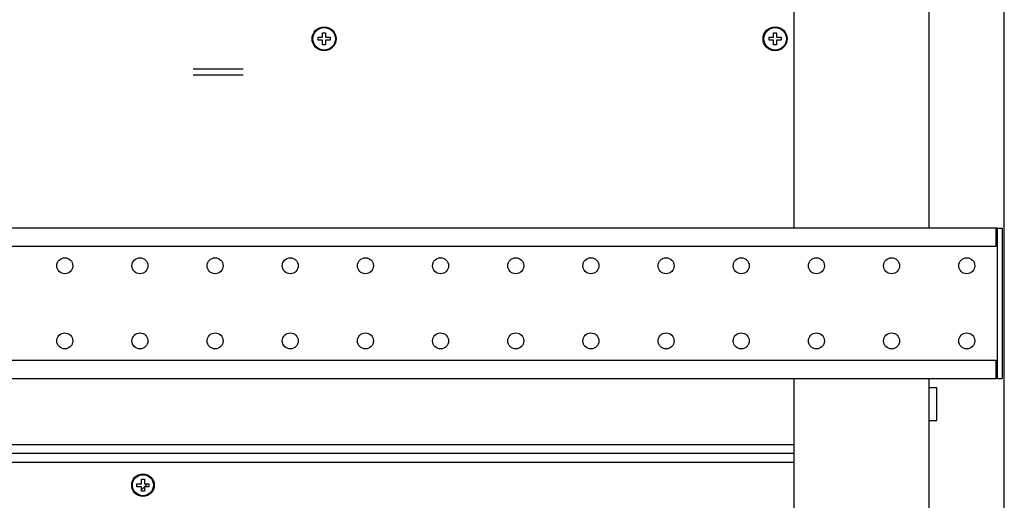
# Model space of a CAD drawing. Units: millimetres. Extents: x 2033 to 6790, y -1844 to 1312.
# Drawn here: x 2395 to 2723, y 382 to 542 of the extents above; entities that cross this region are included whole.
import ezdxf

# ---------------------------------------------------------------- set-up
doc = ezdxf.new("R2010")
doc.units = ezdxf.units.MM
doc.header["$LTSCALE"] = 30.734
doc.layers.get('0').update_dxf_attribs({"linetype": 'CONTINUOUS'})

msp = doc.modelspace()

# ---------------------------------------------------------------- linework, layer by layer
at = {"linetype": 'Continuous'}
for p, q in [((2722.82, -902.8), (2722.82, 947.2)), ((2652.82, 622.2), (2652.82, 472.2)), ((2697.82, 472.2), (2697.82, 622.2)), ((2496.07, 535.7), (2496.07, 537.2)), ((2496.07, 537.2), (2497.07, 537.2)), ((2497.07, 537.2), (2497.07, 535.7)), ((2646.07, 535.7), (2646.07, 537.2)), ((2646.07, 537.2), (2647.07, 537.2)), ((2647.07, 537.2), (2647.07, 535.7)), ((2494.57, 534.7), (2494.57, 535.7)), ((2494.57, 535.7), (2496.07, 535.7)), ((2496.07, 534.7), (2494.57, 534.7)), ((2496.07, 533.2), (2496.07, 534.7)), ((2497.07, 535.7), (2498.57, 535.7)), ((2497.07, 534.7), (2497.07, 533.2)), ((2498.57, 534.7), (2497.07, 534.7)), ((2498.57, 535.7), (2498.57, 534.7)), ((2644.57, 534.7), (2644.57, 535.7)), ((2644.57, 535.7), (2646.07, 535.7)), ((2646.07, 534.7), (2644.57, 534.7)), ((2646.07, 533.2), (2646.07, 534.7)), ((2647.07, 535.7), (2648.57, 535.7)), ((2647.07, 534.7), (2647.07, 533.2)), ((2648.57, 534.7), (2647.07, 534.7)), ((2648.57, 535.7), (2648.57, 534.7)), ((2497.07, 533.2), (2496.07, 533.2)), ((2647.07, 533.2), (2646.07, 533.2)), ((2452.99, 525.2), (2469.65, 525.2)), ((2452.99, 523.2), (2469.65, 523.2)), ((2720.07, 472.2), (2125.57, 472.2)), ((2720.07, 466.2), (2720.07, 472.2)), ((2720.57, 472.2), (2720.07, 472.2)), ((2720.57, 422.2), (2720.57, 472.2)), ((2720.57, 472.2), (2722.07, 472.2)), ((2722.07, 472.2), (2722.07, 422.2)), ((2125.57, 466.2), (2720.07, 466.2)), ((2720.07, 428.2), (2125.57, 428.2)), ((2720.07, 422.2), (2720.07, 428.2)), ((2125.57, 422.2), (2720.07, 422.2)), ((2652.82, 422.2), (2652.82, -27.8)), ((2697.82, -27.8), (2697.82, 422.2)), ((2697.82, 419.23), (2700.4, 419.23)), ((2700.4, 408.18), (2700.4, 419.23)), ((2720.57, 422.2), (2720.07, 422.2)), ((2720.57, 422.2), (2722.07, 422.2)), ((2697.82, 408.18), (2700.4, 408.18)), ((2172.82, 400.2), (2652.82, 400.2)), ((2652.82, 397.2), (2175.82, 397.2)), ((2652.82, 394.2), (2172.82, 394.2)), ((2434.32, 386.2), (2434.32, 387.2)), ((2434.32, 387.2), (2435.82, 387.2)), ((2435.82, 387.2), (2435.82, 388.7)), ((2435.82, 388.7), (2436.82, 388.7)), ((2435.88, 385.14), (2437.88, 387.14)), ((2436.82, 388.7), (2436.82, 387.2)), ((2436.82, 387.2), (2438.32, 387.2)), ((2438.32, 387.2), (2438.32, 386.2)), ((2435.82, 386.2), (2434.32, 386.2)), ((2435.82, 384.7), (2435.82, 386.2)), ((2436.82, 384.7), (2435.82, 384.7)), ((2436.82, 386.2), (2436.82, 384.7)), ((2438.32, 386.2), (2436.82, 386.2))]:
    msp.add_line(p, q, dxfattribs=at)
for centre, radius in [((2496.57, 535.2), 4), ((2496.57, 535.2), 3.75), ((2646.57, 535.2), 4), ((2646.57, 535.2), 3.75), ((2410.32, 459.7), 2.65), ((2435.32, 459.7), 2.65), ((2460.32, 459.7), 2.65), ((2485.32, 459.7), 2.65), ((2510.32, 459.7), 2.65), ((2535.32, 459.7), 2.65), ((2560.32, 459.7), 2.65), ((2585.32, 459.7), 2.65), ((2610.32, 459.7), 2.65), ((2635.32, 459.7), 2.65), ((2660.32, 459.7), 2.65), ((2685.32, 459.7), 2.65), ((2710.32, 459.7), 2.65), ((2410.32, 434.7), 2.65), ((2435.32, 434.7), 2.65), ((2460.32, 434.7), 2.65), ((2485.32, 434.7), 2.65), ((2510.32, 434.7), 2.65), ((2535.32, 434.7), 2.65), ((2560.32, 434.7), 2.65), ((2585.32, 434.7), 2.65), ((2610.32, 434.7), 2.65), ((2635.32, 434.7), 2.65), ((2660.32, 434.7), 2.65), ((2685.32, 434.7), 2.65), ((2710.32, 434.7), 2.65), ((2436.32, 386.7), 3.75), ((2436.32, 386.7), 3.5)]:
    msp.add_circle(centre, radius, dxfattribs=at)

doc.saveas('drawing.dxf')
